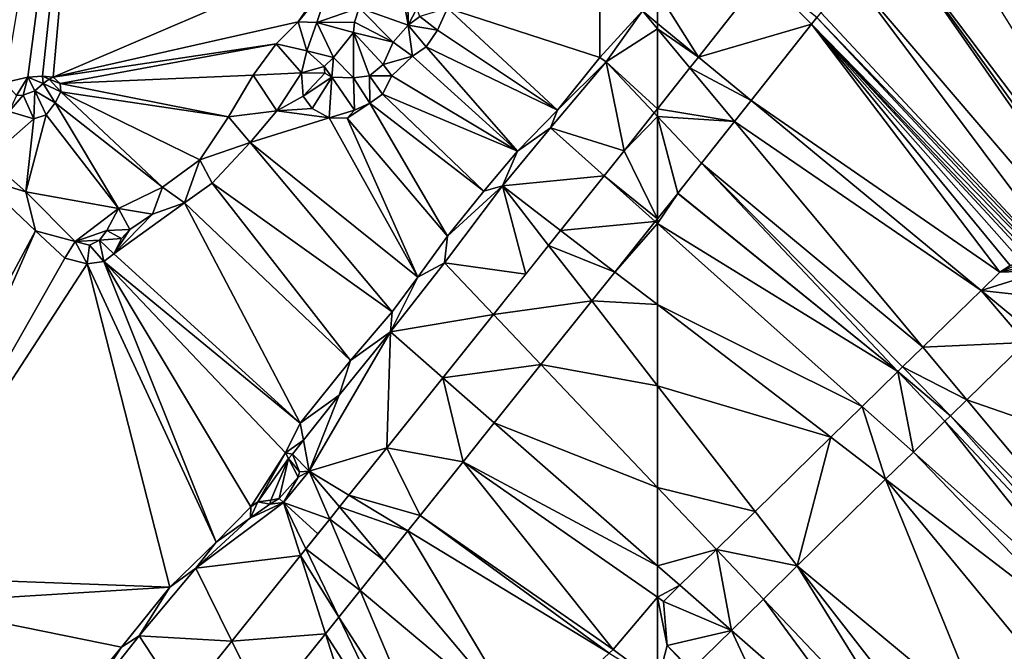
# Model space of a CAD drawing. Extents: x 3994 to 5000, y -2000 to -1000.
# Drawn here: x 4569 to 4655, y -1615 to -1560 of the extents above; entities that cross this region are included whole.
import ezdxf

# ---------------------------------------------------------------- set-up
doc = ezdxf.new("R2010")
doc.units = 0
doc.header["$MEASUREMENT"] = 0
doc.layers.add('Terraen', color=33, linetype='Continuous')
doc.layers.add('Terraen_vej', color=33, linetype='Continuous')

# ---------------------------------------------------------------- blocks, each defined once
blk = doc.blocks.new('1km_6223_577_Flyttet_X-573000m_Y-6225000m_ACAD_1_FMEBLOCK68')
at = {"layer": 'Terraen', "color": 9, "true_color": 0xbbbbbb}
for points in [[(5.221, -2.584, 3.071), (7.234, -2.103, 3.071), (14.244, 51.432, 2.8)], [(7.234, -2.103, 3.071), (8.517, -2.031, 3.071), (14.244, 51.432, 2.8)], [(8.517, -2.031, 3.071), (9.47, -2.113, 3.075), (14.244, 51.432, 2.8)], [(9.47, -2.113, 3.075), (35.204, 8.926, 3.023), (14.244, 51.432, 2.8)], [(44.074, 3.958, 2.83), (57.443, -0.389, 2.875), (57.429, 13.368, 3.086)], [(57.429, 13.368, 3.086), (57.443, -0.389, 2.875), (61.175, 3.712, 2.985)], [(9.47, -2.113, 3.075), (30.959, 2.741, 2.916), (35.204, 8.926, 3.023)], [(35.204, 8.926, 3.023), (30.959, 2.741, 2.916), (33.749, 6.143, 2.946)], [(32.592, 2.701, 2.927), (33.749, 6.143, 2.946), (30.959, 2.741, 2.916)], [(32.592, 2.701, 2.927), (36.314, 3.983, 4.713), (33.749, 6.143, 2.946)], [(62.5, 2.618, 2.994), (62.5, 5.375, 3.04), (61.175, 3.712, 2.985)], [(40.14, 5.121, 4.184), (36.314, 3.983, 4.713), (40.616, 2.456, 4.262)], [(40.14, 5.121, 4.184), (40.616, 2.456, 4.262), (40.572, 4.658, 4.24)], [(40.572, 4.658, 4.24), (40.616, 2.456, 4.262), (41.375, 3.908, 4.276)], [(32.592, 2.701, 2.927), (35.898, 2.735, 4.29), (36.314, 3.983, 4.713)], [(39.301, 0.964, 4.186), (36.314, 3.983, 4.713), (35.898, 2.735, 4.29)], [(40.616, 2.456, 4.262), (36.314, 3.983, 4.713), (39.301, 0.964, 4.186)], [(41.375, 3.908, 4.276), (40.616, 2.456, 4.262), (41.626, 3.212, 4.283)], [(43.18, 2.015, 2.892), (44.074, 3.958, 2.83), (41.626, 3.212, 4.283)], [(53.725, -4.996, 2.935), (44.074, 3.958, 2.83), (43.18, 2.015, 2.892)], [(53.725, -4.996, 2.935), (57.443, -0.389, 2.875), (44.074, 3.958, 2.83)], [(57.981, -0.761, 3.08), (61.175, 3.712, 2.985), (57.443, -0.389, 2.875)], [(57.981, -0.761, 3.08), (62.5, 2.123, 2.991), (61.175, 3.712, 2.985)], [(62.5, 2.123, 2.991), (62.5, 2.618, 2.994), (61.175, 3.712, 2.985)], [(9.47, -2.113, 3.075), (29.035, 0.813, 2.955), (30.959, 2.741, 2.916)], [(31.727, 0.204, 2.983), (30.959, 2.741, 2.916), (29.035, 0.813, 2.955)], [(31.727, 0.204, 2.983), (32.592, 2.701, 2.927), (30.959, 2.741, 2.916)], [(31.727, 0.204, 2.983), (34.055, -0.392, 4.14), (32.592, 2.701, 2.927)], [(32.592, 2.701, 2.927), (35.826, 1.802, 4.248), (35.898, 2.735, 4.29)], [(32.592, 2.701, 2.927), (34.055, -0.392, 4.14), (35.826, 1.802, 4.248)], [(39.301, 0.964, 4.186), (35.898, 2.735, 4.29), (35.826, 1.802, 4.248)], [(43.18, 2.015, 2.892), (41.626, 3.212, 4.283), (40.616, 2.456, 4.262)], [(35.815, -2.155, 4.134), (35.826, 1.802, 4.248), (34.055, -0.392, 4.14)], [(37.215, -1.994, 4.134), (35.826, 1.802, 4.248), (35.815, -2.155, 4.134)], [(39.301, 0.964, 4.186), (35.826, 1.802, 4.248), (38.432, -0.996, 4.237)], [(37.215, -1.994, 4.134), (38.432, -0.996, 4.237), (35.826, 1.802, 4.248)], [(40.99, -0.252, 2.992), (40.616, 2.456, 4.262), (39.301, 0.964, 4.186)], [(42.196, 0.544, 2.925), (43.18, 2.015, 2.892), (40.616, 2.456, 4.262)], [(40.99, -0.252, 2.992), (42.196, 0.544, 2.925), (40.616, 2.456, 4.262)], [(53.725, -4.996, 2.935), (43.18, 2.015, 2.892), (42.196, 0.544, 2.925)], [(62.5, -4.875, 3.086), (62.5, 2.123, 2.991), (57.981, -0.761, 3.08)], [(40.99, -0.252, 2.992), (39.301, 0.964, 4.186), (38.432, -0.996, 4.237)], [(9.47, -2.113, 3.075), (10.078, -2.67, 3.075), (29.035, 0.813, 2.955)], [(27.027, -1.919, 2.951), (29.035, 0.813, 2.955), (10.078, -2.67, 3.075)], [(27.027, -1.919, 2.951), (31.253, -1.727, 2.876), (29.035, 0.813, 2.955)], [(31.253, -1.727, 2.876), (31.727, 0.204, 2.983), (29.035, 0.813, 2.955)], [(31.253, -1.727, 2.876), (33.258, -1.175, 4.134), (31.727, 0.204, 2.983)], [(33.258, -1.175, 4.134), (34.055, -0.392, 4.14), (31.727, 0.204, 2.983)], [(50.221, -8.595, 2.809), (42.196, 0.544, 2.925), (40.99, -0.252, 2.992)], [(53.725, -4.996, 2.935), (42.196, 0.544, 2.925), (50.221, -8.595, 2.809)], [(33.921, -2.107, 4.134), (34.055, -0.392, 4.14), (33.258, -1.175, 4.134)], [(35.815, -2.155, 4.134), (34.055, -0.392, 4.14), (33.921, -2.107, 4.134)], [(39.195, -1.999, 2.859), (40.99, -0.252, 2.992), (38.432, -0.996, 4.237)], [(39.195, -1.999, 2.859), (50.221, -8.595, 2.809), (40.99, -0.252, 2.992)], [(53.097, -6.55, 3.094), (57.981, -0.761, 3.08), (53.725, -4.996, 2.935)], [(59.581, -8.574, 3.102), (57.981, -0.761, 3.08), (53.097, -6.55, 3.094)], [(53.725, -4.996, 2.935), (57.981, -0.761, 3.08), (57.443, -0.389, 2.875)], [(59.581, -8.574, 3.102), (62.207, -5.247, 3.094), (57.981, -0.761, 3.08)], [(62.207, -5.247, 3.094), (62.5, -4.875, 3.086), (57.981, -0.761, 3.08)], [(29.08, -5.069, 2.697), (31.253, -1.727, 2.876), (27.027, -1.919, 2.951)], [(29.08, -5.069, 2.697), (31.409, -3.765, 2.789), (31.253, -1.727, 2.876)], [(31.253, -1.727, 2.876), (33.304, -1.746, 4.134), (33.258, -1.175, 4.134)], [(31.409, -3.765, 2.789), (33.304, -1.746, 4.134), (31.253, -1.727, 2.876)], [(33.921, -2.107, 4.134), (33.258, -1.175, 4.134), (33.304, -1.746, 4.134)], [(39.195, -1.999, 2.859), (38.432, -0.996, 4.237), (37.215, -1.994, 4.134)], [(6.256, -3.718, 4.073), (7.234, -2.103, 3.071), (5.221, -2.584, 3.071)], [(6.832, -3.695, 4.033), (7.234, -2.103, 3.071), (6.256, -3.718, 4.073)], [(7.854, -3.319, 3.962), (7.234, -2.103, 3.071), (6.832, -3.695, 4.033)], [(8.583, -2.674, 3.842), (8.517, -2.031, 3.071), (7.234, -2.103, 3.071)], [(8.583, -2.674, 3.842), (7.234, -2.103, 3.071), (7.854, -3.319, 3.962)], [(9.111, -2.27, 3.618), (8.517, -2.031, 3.071), (8.583, -2.674, 3.842)], [(9.111, -2.27, 3.618), (9.47, -2.113, 3.075), (8.517, -2.031, 3.071)], [(9.111, -2.27, 3.618), (8.583, -2.674, 3.842), (10.144, -3.388, 3.075)], [(9.111, -2.27, 3.618), (10.078, -2.67, 3.075), (9.47, -2.113, 3.075)], [(9.111, -2.27, 3.618), (10.144, -3.388, 3.075), (10.078, -2.67, 3.075)], [(27.027, -1.919, 2.951), (10.078, -2.67, 3.075), (24.857, -5.594, 2.971)], [(29.08, -5.069, 2.697), (27.027, -1.919, 2.951), (24.857, -5.594, 2.971)], [(31.409, -3.765, 2.789), (33.921, -2.107, 4.134), (33.304, -1.746, 4.134)], [(31.409, -3.765, 2.789), (32.197, -4.846, 2.662), (33.921, -2.107, 4.134)], [(32.197, -4.846, 2.662), (33.684, -5.672, 2.683), (33.921, -2.107, 4.134)], [(33.684, -5.672, 2.683), (35.91, -5.011, 2.68), (33.921, -2.107, 4.134)], [(35.91, -5.011, 2.68), (35.815, -2.155, 4.134), (33.921, -2.107, 4.134)], [(37.258, -4.374, 2.729), (37.215, -1.994, 4.134), (35.815, -2.155, 4.134)], [(35.91, -5.011, 2.68), (37.258, -4.374, 2.729), (35.815, -2.155, 4.134)], [(38.359, -3.588, 2.818), (39.195, -1.999, 2.859), (37.215, -1.994, 4.134)], [(37.258, -4.374, 2.729), (38.359, -3.588, 2.818), (37.215, -1.994, 4.134)], [(38.359, -3.588, 2.818), (50.221, -8.595, 2.809), (39.195, -1.999, 2.859)], [(7.854, -3.319, 3.962), (6.832, -3.695, 4.033), (7.771, -5.76, 3.076)], [(7.854, -3.319, 3.962), (7.771, -5.76, 3.076), (8.851, -5.419, 3.079)], [(8.583, -2.674, 3.842), (7.854, -3.319, 3.962), (9.633, -4.372, 3.075)], [(7.854, -3.319, 3.962), (8.851, -5.419, 3.079), (9.633, -4.372, 3.075)], [(8.583, -2.674, 3.842), (9.633, -4.372, 3.075), (10.144, -3.388, 3.075)], [(19.056, -11.755, 2.955), (10.144, -3.388, 3.075), (9.633, -4.372, 3.075)], [(24.857, -5.594, 2.971), (10.078, -2.67, 3.075), (10.144, -3.388, 3.075)], [(22.339, -9.355, 2.97), (10.144, -3.388, 3.075), (19.056, -11.755, 2.955)], [(24.857, -5.594, 2.971), (10.144, -3.388, 3.075), (22.339, -9.355, 2.97)], [(6.832, -3.695, 4.033), (5.606, -5.114, 3.077), (7.771, -5.76, 3.076)], [(6.832, -3.695, 4.033), (6.256, -3.718, 4.073), (5.606, -5.114, 3.077)], [(29.08, -5.069, 2.697), (32.197, -4.846, 2.662), (31.409, -3.765, 2.789)], [(37.258, -4.374, 2.729), (47.244, -12.1, 2.589), (38.359, -3.588, 2.818)], [(38.359, -3.588, 2.818), (47.244, -12.1, 2.589), (50.221, -8.595, 2.809)], [(3.755, -9.265, 2.867), (7.771, -5.76, 3.076), (5.606, -5.114, 3.077)], [(15.192, -13.628, 2.961), (9.633, -4.372, 3.075), (8.851, -5.419, 3.079)], [(19.056, -11.755, 2.955), (9.633, -4.372, 3.075), (15.192, -13.628, 2.961)], [(26.747, -7.851, 2.641), (29.08, -5.069, 2.697), (24.857, -5.594, 2.971)], [(26.747, -7.851, 2.641), (33.684, -5.672, 2.683), (29.08, -5.069, 2.697)], [(29.08, -5.069, 2.697), (33.684, -5.672, 2.683), (32.197, -4.846, 2.662)], [(33.684, -5.672, 2.683), (35.267, -5.692, 2.677), (35.91, -5.011, 2.68)], [(35.267, -5.692, 2.677), (37.258, -4.374, 2.729), (35.91, -5.011, 2.68)], [(35.267, -5.692, 2.677), (44.075, -16.068, 2.555), (37.258, -4.374, 2.729)], [(37.258, -4.374, 2.729), (44.075, -16.068, 2.555), (47.244, -12.1, 2.589)], [(53.097, -6.55, 3.094), (53.725, -4.996, 2.935), (50.221, -8.595, 2.809)], [(3.755, -9.265, 2.867), (7.053, -12.175, 2.903), (7.771, -5.76, 3.076)], [(7.053, -12.175, 2.903), (8.851, -5.419, 3.079), (7.771, -5.76, 3.076)], [(15.192, -13.628, 2.961), (8.851, -5.419, 3.079), (7.053, -12.175, 2.903)], [(26.747, -7.851, 2.641), (24.857, -5.594, 2.971), (22.339, -9.355, 2.97)], [(26.747, -7.851, 2.641), (41.467, -19.646, 2.635), (33.684, -5.672, 2.683)], [(33.684, -5.672, 2.683), (41.467, -19.646, 2.635), (35.267, -5.692, 2.677)], [(35.267, -5.692, 2.677), (41.467, -19.646, 2.635), (44.075, -16.068, 2.555)], [(48.886, -11.643, 3.215), (53.097, -6.55, 3.094), (50.221, -8.595, 2.809)], [(57.823, -10.773, 3.107), (53.097, -6.55, 3.094), (48.886, -11.643, 3.215)], [(57.823, -10.773, 3.107), (59.581, -8.574, 3.102), (53.097, -6.55, 3.094)], [(23.414, -11.415, 2.635), (26.747, -7.851, 2.641), (22.339, -9.355, 2.97)], [(23.414, -11.415, 2.635), (39.214, -22.69, 2.624), (26.747, -7.851, 2.641)], [(26.747, -7.851, 2.641), (39.214, -22.69, 2.624), (41.467, -19.646, 2.635)], [(48.886, -11.643, 3.215), (50.221, -8.595, 2.809), (47.244, -12.1, 2.589)], [(3.755, -9.265, 2.867), (3.003, -10.951, 2.591), (7.053, -12.175, 2.903)], [(20.995, -13.143, 2.668), (22.339, -9.355, 2.97), (19.056, -11.755, 2.955)], [(20.995, -13.143, 2.668), (23.414, -11.415, 2.635), (22.339, -9.355, 2.97)], [(3.003, -10.951, 2.591), (-8.317, -45.762, 2.7), (7.903, -15.601, 2.564)], [(3.003, -10.951, 2.591), (7.903, -15.601, 2.564), (7.053, -12.175, 2.903)], [(57.823, -10.773, 3.107), (48.886, -11.643, 3.215), (53.997, -15.559, 3.22)], [(18.192, -14.125, 2.617), (19.056, -11.755, 2.955), (15.192, -13.628, 2.961)], [(18.192, -14.125, 2.617), (20.995, -13.143, 2.668), (19.056, -11.755, 2.955)], [(20.995, -13.143, 2.668), (35.542, -26.977, 2.588), (23.414, -11.415, 2.635)], [(23.414, -11.415, 2.635), (35.542, -26.977, 2.588), (39.214, -22.69, 2.624)], [(43.811, -18.412, 3.155), (48.886, -11.643, 3.215), (44.075, -16.068, 2.555)], [(50.934, -19.391, 3.207), (48.886, -11.643, 3.215), (43.811, -18.412, 3.155)], [(48.886, -11.643, 3.215), (47.244, -12.1, 2.589), (44.075, -16.068, 2.555)], [(50.934, -19.391, 3.207), (52.945, -16.875, 3.231), (48.886, -11.643, 3.215)], [(52.945, -16.875, 3.231), (53.997, -15.559, 3.22), (48.886, -11.643, 3.215)], [(15.192, -13.628, 2.961), (7.053, -12.175, 2.903), (11.384, -16.52, 2.961)], [(7.903, -15.601, 2.564), (11.384, -16.52, 2.961), (7.053, -12.175, 2.903)], [(15.192, -13.628, 2.961), (11.384, -16.52, 2.961), (14.183, -15.553, 2.961)], [(16.176, -15.486, 2.649), (15.192, -13.628, 2.961), (14.183, -15.553, 2.961)], [(14.78, -17.605, 2.649), (20.995, -13.143, 2.668), (18.192, -14.125, 2.617)], [(14.78, -17.605, 2.649), (31.133, -32.468, 2.754), (20.995, -13.143, 2.668)], [(16.176, -15.486, 2.649), (18.192, -14.125, 2.617), (15.192, -13.628, 2.961)], [(20.995, -13.143, 2.668), (31.133, -32.468, 2.754), (35.542, -26.977, 2.588)], [(14.78, -17.605, 2.649), (18.192, -14.125, 2.617), (16.176, -15.486, 2.649)], [(62.5, -14.952, 3.12), (62.5, -14.532, 3.119), (62.304, -14.777, 3.12)], [(15.47, -16.266, 2.649), (16.176, -15.486, 2.649), (14.183, -15.553, 2.961)], [(14.78, -17.605, 2.649), (16.176, -15.486, 2.649), (15.47, -16.266, 2.649)], [(58.761, -19.208, 3.224), (62.5, -14.952, 3.12), (62.304, -14.777, 3.12)], [(58.761, -19.208, 3.224), (62.5, -22.073, 3.227), (62.5, -14.952, 3.12)], [(-5.398, -45.941, 2.635), (7.903, -15.601, 2.564), (-8.317, -45.762, 2.7)], [(-5.398, -45.941, 2.635), (10.494, -17.999, 2.605), (7.903, -15.601, 2.564)], [(7.903, -15.601, 2.564), (10.494, -17.999, 2.605), (11.384, -16.52, 2.961)], [(14.183, -15.553, 2.961), (11.384, -16.52, 2.961), (13.527, -16.423, 2.961)], [(15.47, -16.266, 2.649), (14.183, -15.553, 2.961), (13.527, -16.423, 2.961)], [(14.78, -17.605, 2.649), (15.47, -16.266, 2.649), (13.527, -16.423, 2.961)], [(43.811, -18.412, 3.155), (44.075, -16.068, 2.555), (41.467, -19.646, 2.635)], [(10.494, -17.999, 2.605), (12.459, -18.476, 2.649), (11.384, -16.52, 2.961)], [(13.527, -16.423, 2.961), (11.384, -16.52, 2.961), (12.663, -16.856, 2.961)], [(12.459, -18.476, 2.649), (12.663, -16.856, 2.961), (11.384, -16.52, 2.961)], [(12.459, -18.476, 2.649), (13.899, -18.288, 2.649), (12.663, -16.856, 2.961)], [(13.899, -18.288, 2.649), (13.527, -16.423, 2.961), (12.663, -16.856, 2.961)], [(13.899, -18.288, 2.649), (14.78, -17.605, 2.649), (13.527, -16.423, 2.961)], [(-5.398, -45.941, 2.635), (12.459, -18.476, 2.649), (10.494, -17.999, 2.605)], [(13.899, -18.288, 2.649), (31.133, -32.468, 2.754), (14.78, -17.605, 2.649)], [(-5.398, -45.941, 2.635), (19.708, -46.869, 2.882), (12.459, -18.476, 2.649)], [(12.459, -18.476, 2.649), (23.757, -42.934, 2.856), (13.899, -18.288, 2.649)], [(12.459, -18.476, 2.649), (19.708, -46.869, 2.882), (23.757, -42.934, 2.856)], [(13.899, -18.288, 2.649), (29.854, -35.068, 2.767), (31.133, -32.468, 2.754)], [(13.899, -18.288, 2.649), (26.82, -39.821, 2.786), (29.854, -35.068, 2.767)], [(13.899, -18.288, 2.649), (23.757, -42.934, 2.856), (26.82, -39.821, 2.786)], [(39.054, -24.472, 3.035), (43.811, -18.412, 3.155), (41.467, -19.646, 2.635)], [(48.1, -22.936, 3.174), (43.811, -18.412, 3.155), (39.054, -24.472, 3.035)], [(48.1, -22.936, 3.174), (50.934, -19.391, 3.207), (43.811, -18.412, 3.155)], [(39.054, -24.472, 3.035), (41.467, -19.646, 2.635), (39.214, -22.69, 2.624)], [(62.5, -22.073, 3.227), (58.761, -19.208, 3.224), (56.728, -21.752, 3.245)], [(62.5, -29.191, 3.267), (56.728, -21.752, 3.245), (52.267, -27.332, 3.193)], [(62.5, -29.191, 3.267), (62.5, -22.073, 3.227), (56.728, -21.752, 3.245)], [(39.054, -24.472, 3.035), (39.214, -22.69, 2.624), (35.542, -26.977, 2.588)], [(43.654, -28.498, 3.063), (48.1, -22.936, 3.174), (39.054, -24.472, 3.035)], [(31.936, -36.676, 3.287), (39.054, -24.472, 3.035), (34.559, -30.031, 3.205)], [(39.054, -24.472, 3.035), (31.936, -36.676, 3.287), (38.748, -34.636, 3.2)], [(34.559, -30.031, 3.205), (39.054, -24.472, 3.035), (35.542, -26.977, 2.588)], [(39.054, -24.472, 3.035), (38.748, -34.636, 3.2), (43.654, -28.498, 3.063)], [(34.559, -30.031, 3.205), (35.542, -26.977, 2.588), (31.133, -32.468, 2.754)], [(62.5, -38.128, 3.24), (52.267, -27.332, 3.193), (48.173, -32.453, 3.091)], [(62.5, -38.128, 3.24), (62.5, -29.191, 3.267), (52.267, -27.332, 3.193)], [(34.559, -30.031, 3.205), (31.133, -32.468, 2.754), (31.421, -33.978, 3.269)], [(31.936, -36.676, 3.287), (34.559, -30.031, 3.205), (31.421, -33.978, 3.269)], [(31.133, -32.468, 2.754), (29.854, -35.068, 2.767), (31.421, -33.978, 3.269)], [(62.5, -44.992, 3.179), (48.173, -32.453, 3.091), (45.435, -35.879, 3.167)], [(62.5, -38.128, 3.24), (48.173, -32.453, 3.091), (62.5, -44.992, 3.179)], [(30.453, -35.195, 3.288), (31.421, -33.978, 3.269), (29.854, -35.068, 2.767)], [(31.936, -36.676, 3.287), (31.421, -33.978, 3.269), (30.453, -35.195, 3.288)], [(29.854, -35.068, 2.767), (26.82, -39.821, 2.786), (27.435, -39.376, 2.786)], [(29.854, -35.068, 2.767), (27.435, -39.376, 2.786), (30.119, -35.589, 2.767)], [(30.453, -35.195, 3.288), (29.854, -35.068, 2.767), (30.119, -35.589, 2.767)], [(30.453, -35.195, 3.288), (30.119, -35.589, 2.767), (31.076, -36.755, 2.803)], [(31.936, -36.676, 3.287), (30.453, -35.195, 3.288), (31.076, -36.755, 2.803)], [(31.936, -36.676, 3.287), (35.419, -38.79, 3.293), (38.748, -34.636, 3.2)], [(30.119, -35.589, 2.767), (27.435, -39.376, 2.786), (28.551, -39.225, 2.756)], [(30.119, -35.589, 2.767), (28.551, -39.225, 2.756), (29.281, -39.092, 2.749)], [(30.119, -35.589, 2.767), (29.281, -39.092, 2.749), (30.959, -37.225, 2.803)], [(30.119, -35.589, 2.767), (30.959, -37.225, 2.803), (31.076, -36.755, 2.803)], [(62.5, -47.754, 3.223), (62.5, -44.992, 3.179), (45.435, -35.879, 3.167)], [(29.684, -39.441, 3.304), (31.936, -36.676, 3.287), (30.959, -37.225, 2.803)], [(33.728, -40.901, 3.276), (31.936, -36.676, 3.287), (29.684, -39.441, 3.304)], [(31.936, -36.676, 3.287), (31.076, -36.755, 2.803), (30.959, -37.225, 2.803)], [(34.585, -39.831, 3.287), (31.936, -36.676, 3.287), (33.728, -40.901, 3.276)], [(35.419, -38.79, 3.293), (31.936, -36.676, 3.287), (34.585, -39.831, 3.287)], [(29.684, -39.441, 3.304), (30.959, -37.225, 2.803), (29.281, -39.092, 2.749)], [(21.988, -45.21, 3.182), (29.684, -39.441, 3.304), (26.773, -40.795, 3.307)], [(31.171, -44.093, 3.294), (29.684, -39.441, 3.304), (21.988, -45.21, 3.182)], [(26.773, -40.795, 3.307), (27.435, -39.376, 2.786), (26.82, -39.821, 2.786)], [(26.773, -40.795, 3.307), (28.463, -39.59, 3.304), (27.435, -39.376, 2.786)], [(26.773, -40.795, 3.307), (29.684, -39.441, 3.304), (28.463, -39.59, 3.304)], [(28.463, -39.59, 3.304), (28.551, -39.225, 2.756), (27.435, -39.376, 2.786)], [(28.463, -39.59, 3.304), (29.281, -39.092, 2.749), (28.551, -39.225, 2.756)], [(28.463, -39.59, 3.304), (29.684, -39.441, 3.304), (29.281, -39.092, 2.749)], [(32.684, -42.204, 3.285), (33.728, -40.901, 3.276), (29.684, -39.441, 3.304)], [(31.641, -43.506, 3.293), (32.684, -42.204, 3.285), (29.684, -39.441, 3.304)], [(31.171, -44.093, 3.294), (31.641, -43.506, 3.293), (29.684, -39.441, 3.304)], [(26.773, -40.795, 3.307), (26.82, -39.821, 2.786), (23.757, -42.934, 2.856)], [(58.262, -52.658, 3.335), (41.678, -40.574, 3.272), (40.592, -41.93, 3.302)], [(58.262, -52.658, 3.335), (58.595, -52.346, 3.327), (41.678, -40.574, 3.272)], [(21.988, -45.21, 3.182), (26.773, -40.795, 3.307), (23.757, -42.934, 2.856)], [(51.037, -59.432, 3.291), (40.592, -41.93, 3.302), (38.519, -44.518, 3.288)], [(51.037, -59.432, 3.291), (58.262, -52.658, 3.335), (40.592, -41.93, 3.302)], [(21.988, -45.21, 3.182), (23.757, -42.934, 2.856), (19.708, -46.869, 2.882)], [(31.171, -44.093, 3.294), (21.988, -45.21, 3.182), (25.145, -51.614, 3.18)], [(38.519, -44.518, 3.288), (36.389, -47.176, 3.261), (51.037, -59.432, 3.291)], [(17.011, -51.156, 3.128), (21.988, -45.21, 3.182), (19.708, -46.869, 2.882)], [(25.145, -51.614, 3.18), (21.988, -45.21, 3.182), (17.011, -51.156, 3.128)], [(-5.398, -45.941, 2.635), (-3.42, -48.31, 2.576), (19.708, -46.869, 2.882)], [(19.708, -46.869, 2.882), (-3.42, -48.31, 2.576), (15.456, -52.14, 2.887)], [(17.011, -51.156, 3.128), (19.708, -46.869, 2.882), (15.456, -52.14, 2.887)], [(34.526, -49.501, 3.276), (42.886, -62.5, 3.224), (36.389, -47.176, 3.261)], [(36.389, -47.176, 3.261), (42.886, -62.5, 3.224), (51.037, -59.432, 3.291)], [(15.456, -52.14, 2.887), (-3.42, -48.31, 2.576), (10.8, -57.776, 2.749)], [(40.782, -62.5, 3.239), (34.526, -49.501, 3.276), (33.363, -50.953, 3.278)], [(34.526, -49.501, 3.276), (40.782, -62.5, 3.239), (42.886, -62.5, 3.224)], [(37.053, -62.5, 3.251), (33.363, -50.953, 3.278), (28.073, -57.555, 3.178)], [(40.782, -62.5, 3.239), (33.363, -50.953, 3.278), (37.053, -62.5, 3.251)], [(11.291, -58.369, 3.182), (17.011, -51.156, 3.128), (15.456, -52.14, 2.887)], [(17.011, -51.156, 3.128), (11.291, -58.369, 3.182), (20.832, -56.998, 3.132)], [(25.145, -51.614, 3.18), (17.011, -51.156, 3.128), (20.832, -56.998, 3.132)], [(11.291, -58.369, 3.182), (15.456, -52.14, 2.887), (10.8, -57.776, 2.749)]]:
    blk.add_polyline3d(points, close=True, dxfattribs=at)
blk = doc.blocks.new('1km_6223_577_Flyttet_X-573000m_Y-6225000m_ACAD_1_FMEBLOCK92')
at = {"layer": 'Terraen_vej', "color": 251, "true_color": 0x555555}
for points in [[(-58.92, -0.339, 3.02), (-48.988, 2.561, 3.276), (-53.219, 6.885, 3.259)], [(-53.219, 6.885, 3.259), (-48.988, 2.561, 3.276), (-48.532, 3.139, 3.25)], [(-54.292, -4.16, 3.054), (-48.988, 2.561, 3.276), (-58.92, -0.339, 3.02)], [(-59.662, -1.279, 3.006), (-54.292, -4.16, 3.054), (-58.92, -0.339, 3.02)], [(-59.662, -1.279, 3.006), (-62.5, -4.875, 3.086), (-55.735, -5.988, 3.026)], [(-55.735, -5.988, 3.026), (-54.292, -4.16, 3.054), (-59.662, -1.279, 3.006)], [(-62.5, -4.875, 3.086), (-62.5, -5.558, 3.095), (-55.735, -5.988, 3.026)], [(-62.5, -5.558, 3.095), (-62.5, -14.532, 3.119), (-60.727, -12.313, 3.114)], [(-62.5, -5.558, 3.095), (-60.715, -12.299, 3.114), (-58.634, -9.662, 3.107)], [(-62.5, -5.558, 3.095), (-60.727, -12.313, 3.114), (-60.715, -12.299, 3.114)], [(-62.5, -5.558, 3.095), (-58.634, -9.662, 3.107), (-55.735, -5.988, 3.026)], [(-32.473, -19.231, 3.262), (-30.504, -18.383, 3.317), (-31.567, -18.625, 3.291)], [(-32.473, -19.231, 3.262), (-29.425, -18.536, 3.337), (-30.504, -18.383, 3.317)], [(-32.473, -19.231, 3.262), (-28.472, -19.065, 3.348), (-29.425, -18.536, 3.337)], [(-34.11, -20.825, 3.202), (-28.472, -19.065, 3.348), (-32.473, -19.231, 3.262)], [(-34.11, -20.825, 3.202), (-25.136, -21.815, 3.373), (-28.472, -19.065, 3.348)], [(-39.213, -25.797, 3.11), (-30.213, -25.406, 3.222), (-34.11, -20.825, 3.202)], [(-34.11, -20.825, 3.202), (-30.213, -25.406, 3.222), (-13.586, -37.773, 3.351)], [(-34.11, -20.825, 3.202), (-13.586, -37.773, 3.351), (-25.136, -21.815, 3.373)], [(-40.993, -27.531, 3.153), (-35.359, -30.418, 3.13), (-39.213, -25.797, 3.11)], [(-39.213, -25.797, 3.11), (-35.359, -30.418, 3.13), (-30.213, -25.406, 3.222)], [(-41.413, -27.943, 3.163), (-36.803, -31.825, 3.165), (-41.001, -27.539, 3.153)], [(-41.001, -27.539, 3.153), (-36.803, -31.825, 3.165), (-40.993, -27.531, 3.153)], [(-36.803, -31.825, 3.165), (-35.359, -30.418, 3.13), (-40.993, -27.531, 3.153)], [(-40.05, -35.011, 3.183), (-41.413, -27.943, 3.163), (-44.534, -31.005, 3.171)], [(-40.05, -35.011, 3.183), (-37.298, -32.311, 3.177), (-41.413, -27.943, 3.163)], [(-41.413, -27.943, 3.163), (-37.298, -32.311, 3.177), (-36.803, -31.825, 3.165)], [(-42.489, -37.404, 3.245), (-44.534, -31.005, 3.171), (-47.299, -33.718, 3.241)], [(-42.489, -37.404, 3.245), (-40.05, -35.011, 3.183), (-44.534, -31.005, 3.171)], [(-50.234, -45.002, 3.314), (-47.299, -33.718, 3.241), (-53.937, -40.23, 3.3)], [(-50.234, -45.002, 3.314), (-42.489, -37.404, 3.245), (-47.299, -33.718, 3.241)], [(-57.341, -43.57, 3.263), (-50.234, -45.002, 3.314), (-53.937, -40.23, 3.3)], [(-56.011, -50.671, 3.218), (-57.341, -43.57, 3.263), (-60.54, -46.708, 3.191)], [(-56.011, -50.671, 3.218), (-53.213, -47.925, 3.282), (-57.341, -43.57, 3.263)], [(-53.213, -47.925, 3.282), (-50.234, -45.002, 3.314), (-57.341, -43.57, 3.263)], [(-61.977, -48.118, 3.225), (-56.011, -50.671, 3.218), (-60.54, -46.708, 3.191)], [(-62.5, -47.754, 3.223), (-61.65, -52, 3.284), (-61.977, -48.118, 3.225)], [(-62.5, -55.23, 3.343), (-61.65, -52, 3.284), (-62.5, -47.754, 3.223)], [(-61.977, -48.118, 3.225), (-61.65, -52, 3.284), (-56.011, -50.671, 3.218)], [(-61.65, -52, 3.284), (-59.549, -54.141, 3.302), (-56.011, -50.671, 3.218)], [(-62.5, -55.23, 3.343), (-59.598, -54.189, 3.303), (-61.65, -52, 3.284)]]:
    blk.add_polyline3d(points, close=True, dxfattribs=at)
blk = doc.blocks.new('1km_6223_577_Flyttet_X-573000m_Y-6225000m_ACAD_1_FMEBLOCK112')
at = {"layer": 'Terraen', "color": 9, "true_color": 0xbbbbbb}
for points in [[(-10.967, -30.669, 3.355), (-39.202, 14.784, 3.208), (-42.326, 10.887, 3.1)], [(-12.882, -31.305, 3.408), (-42.326, 10.887, 3.1), (-45.528, 6.894, 3.251)], [(-12.882, -31.305, 3.408), (-12.06, -31.032, 3.385), (-42.326, 10.887, 3.1)], [(-12.06, -31.032, 3.385), (-10.967, -30.669, 3.355), (-42.326, 10.887, 3.1)], [(-62.5, 5.375, 3.04), (-58.92, -0.339, 3.02), (-53.219, 6.885, 3.259)], [(-22.32, -24.136, 3.369), (-45.528, 6.894, 3.251), (-48.182, 3.582, 3.25)], [(-22.32, -24.136, 3.369), (-12.882, -31.305, 3.408), (-45.528, 6.894, 3.251)], [(-62.5, 5.375, 3.04), (-62.5, 2.618, 2.994), (-58.92, -0.339, 3.02)], [(-48.532, 3.139, 3.25), (-22.32, -24.136, 3.369), (-48.182, 3.582, 3.25)], [(-62.5, 2.123, 2.991), (-58.92, -0.339, 3.02), (-62.5, 2.618, 2.994)], [(-25.136, -21.815, 3.373), (-48.532, 3.139, 3.25), (-48.988, 2.561, 3.276)], [(-25.136, -21.815, 3.373), (-22.32, -24.136, 3.369), (-48.532, 3.139, 3.25)], [(-62.5, 2.123, 2.991), (-62.5, -4.875, 3.086), (-59.662, -1.279, 3.006)], [(-62.5, 2.123, 2.991), (-59.662, -1.279, 3.006), (-58.92, -0.339, 3.02)], [(-54.292, -4.16, 3.054), (-32.473, -19.231, 3.262), (-48.988, 2.561, 3.276)], [(-48.988, 2.561, 3.276), (-32.473, -19.231, 3.262), (-31.567, -18.625, 3.291)], [(-30.504, -18.383, 3.317), (-48.988, 2.561, 3.276), (-31.567, -18.625, 3.291)], [(-29.425, -18.536, 3.337), (-48.988, 2.561, 3.276), (-30.504, -18.383, 3.317)], [(-28.472, -19.065, 3.348), (-48.988, 2.561, 3.276), (-29.425, -18.536, 3.337)], [(-25.136, -21.815, 3.373), (-48.988, 2.561, 3.276), (-28.472, -19.065, 3.348)], [(-34.11, -20.825, 3.202), (-54.292, -4.16, 3.054), (-55.735, -5.988, 3.026)], [(-32.473, -19.231, 3.262), (-54.292, -4.16, 3.054), (-34.11, -20.825, 3.202)], [(-39.213, -25.797, 3.11), (-55.735, -5.988, 3.026), (-58.634, -9.662, 3.107)], [(-39.213, -25.797, 3.11), (-34.11, -20.825, 3.202), (-55.735, -5.988, 3.026)], [(-60.715, -12.299, 3.114), (-41.413, -27.943, 3.163), (-58.634, -9.662, 3.107)], [(-41.001, -27.539, 3.153), (-40.993, -27.531, 3.153), (-58.634, -9.662, 3.107)], [(-40.993, -27.531, 3.153), (-39.213, -25.797, 3.11), (-58.634, -9.662, 3.107)], [(-41.413, -27.943, 3.163), (-41.001, -27.539, 3.153), (-58.634, -9.662, 3.107)], [(-62.5, -14.952, 3.12), (-41.413, -27.943, 3.163), (-60.727, -12.313, 3.114)], [(-62.5, -14.532, 3.119), (-62.5, -14.952, 3.12), (-60.727, -12.313, 3.114)], [(-60.715, -12.299, 3.114), (-60.727, -12.313, 3.114), (-41.413, -27.943, 3.163)], [(-62.5, -22.073, 3.227), (-44.534, -31.005, 3.171), (-62.5, -14.952, 3.12)], [(-62.5, -14.952, 3.12), (-44.534, -31.005, 3.171), (-41.413, -27.943, 3.163)], [(-62.5, -22.073, 3.227), (-62.5, -29.191, 3.267), (-47.299, -33.718, 3.241)], [(-62.5, -22.073, 3.227), (-47.299, -33.718, 3.241), (-44.534, -31.005, 3.171)], [(-30.213, -25.406, 3.222), (-35.359, -30.418, 3.13), (-15.948, -37.165, 3.326)], [(-62.5, -29.191, 3.267), (-62.5, -38.128, 3.24), (-53.937, -40.23, 3.3)], [(-62.5, -29.191, 3.267), (-53.937, -40.23, 3.3), (-47.299, -33.718, 3.241)], [(-20.452, -48.291, 3.206), (-35.359, -30.418, 3.13), (-36.803, -31.825, 3.165)], [(-15.948, -37.165, 3.326), (-35.359, -30.418, 3.13), (-20.452, -48.291, 3.206)], [(-21.487, -49.096, 3.228), (-36.803, -31.825, 3.165), (-37.298, -32.311, 3.177)], [(-21.487, -49.096, 3.228), (-20.452, -48.291, 3.206), (-36.803, -31.825, 3.165)], [(-37.298, -32.311, 3.177), (-40.05, -35.011, 3.183), (-22.983, -50.26, 3.231)], [(-37.298, -32.311, 3.177), (-22.983, -50.26, 3.231), (-21.487, -49.096, 3.228)], [(-40.05, -35.011, 3.183), (-42.489, -37.404, 3.245), (-24.335, -51.312, 3.261)], [(-40.05, -35.011, 3.183), (-24.335, -51.312, 3.261), (-22.983, -50.26, 3.231)], [(-33.827, -58.64, 3.334), (-42.489, -37.404, 3.245), (-50.234, -45.002, 3.314)], [(-33.827, -58.64, 3.334), (-28.414, -54.486, 3.293), (-42.489, -37.404, 3.245)], [(-28.414, -54.486, 3.293), (-24.335, -51.312, 3.261), (-42.489, -37.404, 3.245)], [(-62.5, -38.128, 3.24), (-62.5, -44.992, 3.179), (-57.341, -43.57, 3.263)], [(-62.5, -38.128, 3.24), (-57.341, -43.57, 3.263), (-53.937, -40.23, 3.3)], [(-62.5, -44.992, 3.179), (-60.54, -46.708, 3.191), (-57.341, -43.57, 3.263)], [(-62.5, -44.992, 3.179), (-62.5, -47.754, 3.223), (-60.54, -46.708, 3.191)], [(-53.213, -47.925, 3.282), (-39.398, -62.5, 3.344), (-50.234, -45.002, 3.314)], [(-50.234, -45.002, 3.314), (-39.398, -62.5, 3.344), (-37.478, -61.445, 3.362)], [(-33.827, -58.64, 3.334), (-50.234, -45.002, 3.314), (-33.827, -58.641, 3.334)], [(-50.234, -45.002, 3.314), (-37.478, -61.445, 3.362), (-33.827, -58.641, 3.334)], [(-62.5, -47.754, 3.223), (-61.977, -48.118, 3.225), (-60.54, -46.708, 3.191)], [(-42.495, -62.5, 3.301), (-53.213, -47.925, 3.282), (-56.011, -50.671, 3.218)], [(-42.495, -62.5, 3.301), (-39.398, -62.5, 3.344), (-53.213, -47.925, 3.282)], [(-50.525, -62.5, 3.364), (-56.011, -50.671, 3.218), (-59.549, -54.141, 3.302)], [(-56.011, -50.671, 3.218), (-50.525, -62.5, 3.364), (-42.495, -62.5, 3.301)], [(-61.65, -52, 3.284), (-59.598, -54.189, 3.303), (-59.549, -54.141, 3.302)]]:
    blk.add_polyline3d(points, close=True, dxfattribs=at)
blk = doc.blocks.new('1km_6223_577_Flyttet_X-573000m_Y-6225000m_ACAD_1_FMEBLOCK114')
at = {"layer": 'Terraen_vej', "color": 251, "true_color": 0x555555}
for points in [[(62.5, -5.558, 3.095), (62.5, -4.875, 3.086), (62.207, -5.247, 3.094)], [(59.581, -8.574, 3.102), (62.5, -5.558, 3.095), (62.207, -5.247, 3.094)], [(59.581, -8.574, 3.102), (62.5, -14.532, 3.119), (62.5, -5.558, 3.095)], [(57.823, -10.773, 3.107), (62.5, -14.532, 3.119), (59.581, -8.574, 3.102)], [(53.997, -15.559, 3.22), (62.304, -14.777, 3.12), (57.823, -10.773, 3.107)], [(57.823, -10.773, 3.107), (62.304, -14.777, 3.12), (62.5, -14.532, 3.119)], [(58.761, -19.208, 3.224), (62.304, -14.777, 3.12), (53.997, -15.559, 3.22)], [(52.945, -16.875, 3.231), (58.761, -19.208, 3.224), (53.997, -15.559, 3.22)], [(48.1, -22.936, 3.174), (56.728, -21.752, 3.245), (52.945, -16.875, 3.231)], [(56.728, -21.752, 3.245), (58.761, -19.208, 3.224), (52.945, -16.875, 3.231)], [(52.267, -27.332, 3.193), (56.728, -21.752, 3.245), (48.1, -22.936, 3.174)], [(48.1, -22.936, 3.174), (43.654, -28.498, 3.063), (52.267, -27.332, 3.193)], [(52.267, -27.332, 3.193), (43.654, -28.498, 3.063), (48.173, -32.453, 3.091)], [(38.748, -34.636, 3.2), (45.435, -35.879, 3.167), (43.654, -28.498, 3.063)], [(43.654, -28.498, 3.063), (45.435, -35.879, 3.167), (48.173, -32.453, 3.091)], [(35.419, -38.79, 3.293), (41.678, -40.574, 3.272), (38.748, -34.636, 3.2)], [(45.435, -35.879, 3.167), (38.748, -34.636, 3.2), (41.678, -40.574, 3.272)], [(45.435, -35.879, 3.167), (41.678, -40.574, 3.272), (58.595, -52.346, 3.327)], [(45.435, -35.879, 3.167), (58.595, -52.346, 3.327), (62.5, -47.754, 3.223)], [(35.419, -38.79, 3.293), (34.585, -39.831, 3.287), (40.592, -41.93, 3.302)], [(35.419, -38.79, 3.293), (40.592, -41.93, 3.302), (41.678, -40.574, 3.272)], [(34.585, -39.831, 3.287), (33.728, -40.901, 3.276), (38.519, -44.518, 3.288)], [(40.592, -41.93, 3.302), (34.585, -39.831, 3.287), (38.519, -44.518, 3.288)], [(31.641, -43.506, 3.293), (36.389, -47.176, 3.261), (33.728, -40.901, 3.276)], [(38.519, -44.518, 3.288), (33.728, -40.901, 3.276), (36.389, -47.176, 3.261)], [(31.171, -44.093, 3.294), (34.526, -49.501, 3.276), (31.641, -43.506, 3.293)], [(34.526, -49.501, 3.276), (36.389, -47.176, 3.261), (31.641, -43.506, 3.293)], [(25.145, -51.614, 3.18), (33.363, -50.953, 3.278), (31.171, -44.093, 3.294)], [(33.363, -50.953, 3.278), (34.526, -49.501, 3.276), (31.171, -44.093, 3.294)], [(58.595, -52.346, 3.327), (62.5, -55.23, 3.343), (62.5, -47.754, 3.223)], [(28.073, -57.555, 3.178), (33.363, -50.953, 3.278), (25.145, -51.614, 3.18)], [(20.832, -56.998, 3.132), (28.073, -57.555, 3.178), (25.145, -51.614, 3.18)], [(58.262, -52.658, 3.335), (62.5, -55.23, 3.343), (58.595, -52.346, 3.327)]]:
    blk.add_polyline3d(points, close=True, dxfattribs=at)

msp = doc.modelspace()

# ---------------------------------------------------------------- block references
at = {"layer": 'Terraen', "color": 9, "true_color": 0xbbbbbb}
for name, p in [('1km_6223_577_Flyttet_X-573000m_Y-6225000m_ACAD_1_FMEBLOCK68', (4562.5, -1562.5)), ('1km_6223_577_Flyttet_X-573000m_Y-6225000m_ACAD_1_FMEBLOCK112', (4687.5, -1562.5))]:
    msp.add_blockref(name, p, dxfattribs=at)
at = {"layer": 'Terraen_vej', "color": 251, "true_color": 0x555555}
for name, p in [('1km_6223_577_Flyttet_X-573000m_Y-6225000m_ACAD_1_FMEBLOCK114', (4562.5, -1562.5)), ('1km_6223_577_Flyttet_X-573000m_Y-6225000m_ACAD_1_FMEBLOCK92', (4687.5, -1562.5))]:
    msp.add_blockref(name, p, dxfattribs=at)

doc.saveas('drawing.dxf')
